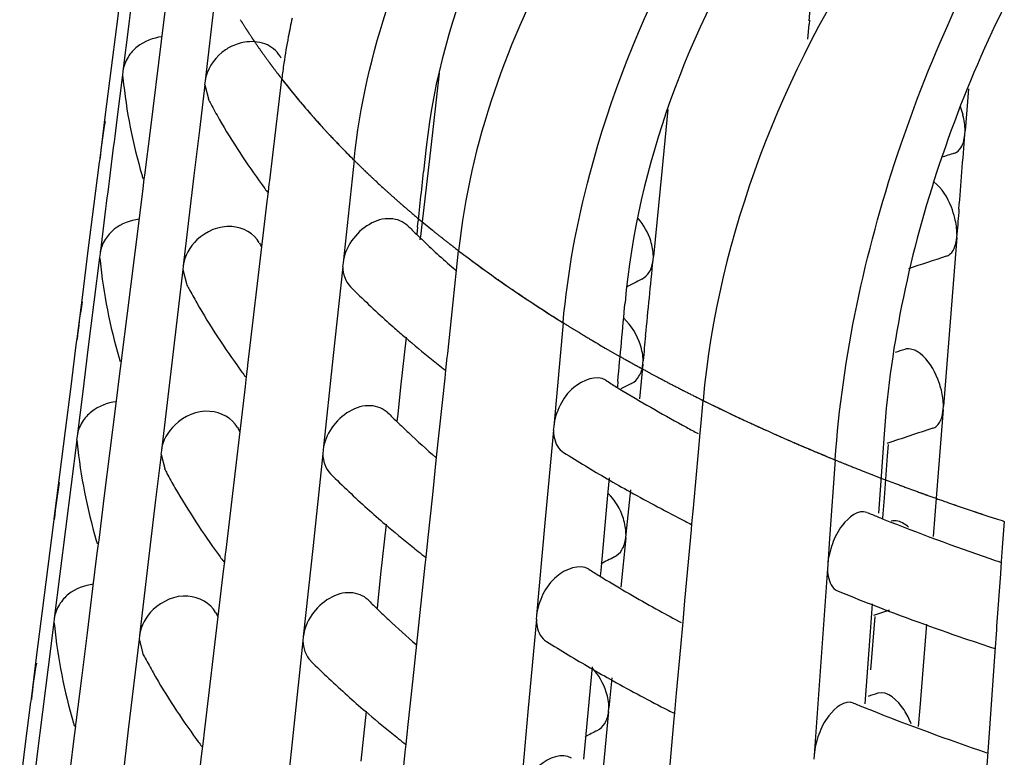
# Model space of a CAD drawing. Units: millimetres. Extents: x 0 to 1200, y 0 to 849.
# Drawn here: x 589 to 591, y 163 to 164 of the extents above; entities that cross this region are included whole.
import ezdxf

# ---------------------------------------------------------------- set-up
doc = ezdxf.new("R2010")
doc.units = ezdxf.units.MM
doc.header["$LTSCALE"] = 66
doc.layers.add('CURVE', color=7, linetype='CONTINUOUS')
doc.layers.add('GEOM', color=7, linetype='CONTINUOUS')

msp = doc.modelspace()

# ---------------------------------------------------------------- linework, layer by layer
at = {"layer": 'CURVE', "color": 40, "linetype": 'CONTINUOUS'}
for p, q in [((589.7504, 164.2856), (589.7551, 164.2795)), ((589.7551, 164.2795), (589.7607, 164.2724)), ((589.7607, 164.2724), (589.7725, 164.2576)), ((589.7725, 164.2576), (589.7912, 164.2349)), ((589.9112, 164.1034), (589.9261, 164.0886)), ((590.0772, 163.9514), (590.0894, 163.9413)), ((590.0894, 163.9413), (590.1107, 163.9239)), ((590.173, 163.8749), (590.1885, 163.8633)), ((590.2717, 163.8028), (590.294, 163.7873)), ((590.5101, 163.6504), (590.5238, 163.6424)), ((590.5238, 163.6424), (590.5587, 163.6224)), ((590.7572, 163.5173), (590.777, 163.5076)), ((591.1526, 163.3434), (591.1824, 163.3319)), ((591.1824, 163.3319), (591.2171, 163.3187))]:
    msp.add_line(p, q, dxfattribs=at)
for points, knots in [([(589.6515, 164.4268), (589.6521, 164.4259), (589.6532, 164.424), (589.6547, 164.4217), (589.6557, 164.4202), (589.6564, 164.4191), (589.6577, 164.4171), (589.6591, 164.4149), (589.6608, 164.4121), (589.6626, 164.4093), (589.664, 164.4071), (589.6653, 164.4051), (589.666, 164.404), (589.6667, 164.4029), (589.6676, 164.4015), (589.6685, 164.4001), (589.6693, 164.399), (589.6699, 164.398), (589.6702, 164.3976), (589.6713, 164.396), (589.6724, 164.3942), (589.674, 164.3919), (589.6758, 164.3892), (589.6776, 164.3865), (589.6792, 164.3841), (589.6803, 164.3824), (589.6808, 164.3817), (589.6816, 164.3805), (589.6825, 164.3791), (589.6834, 164.3778), (589.6842, 164.3765), (589.6847, 164.3758), (589.6856, 164.3745), (589.6867, 164.3729), (589.6888, 164.3698), (589.692, 164.3652), (589.6948, 164.3611), (589.6963, 164.359)], [0, 0, 0, 0, 0.0625, 0.125, 0.15625, 0.171875, 0.1875, 0.21875, 0.25, 0.28125, 0.3125, 0.328125, 0.34375, 0.375, 0.40625, 0.4375, 0.46875, 0.484375, 0.5, 0.515625, 0.53125, 0.5625, 0.59375, 0.625, 0.65625, 0.671875, 0.6875, 0.71875, 0.75, 0.78125, 0.8125, 0.828125, 0.84375, 0.859375, 0.875, 0.9375, 1, 1, 1, 1]), ([(589.6963, 164.359), (589.6969, 164.3581), (589.6982, 164.3563), (589.6998, 164.354), (589.7008, 164.3525), (589.7016, 164.3514), (589.703, 164.3494), (589.7046, 164.3472), (589.7072, 164.3436), (589.7104, 164.3391), (589.7143, 164.3336), (589.7176, 164.3291), (589.72, 164.3259), (589.7212, 164.3242), (589.7224, 164.3226), (589.7227, 164.3221), (589.7234, 164.3211), (589.7242, 164.3201), (589.7252, 164.3187), (589.7263, 164.3173), (589.727, 164.3163), (589.7278, 164.3152), (589.7293, 164.3132), (589.731, 164.311), (589.7337, 164.3074), (589.737, 164.303), (589.7429, 164.2953), (589.7474, 164.2894), (589.7504, 164.2856)], [0, 0, 0, 0, 0.0625, 0.125, 0.15625, 0.171875, 0.1875, 0.21875, 0.25, 0.3125, 0.375, 0.4375, 0.46875, 0.484375, 0.5, 0.515625, 0.53125, 0.5625, 0.59375, 0.625, 0.65625, 0.671875, 0.6875, 0.71875, 0.75, 0.8125, 0.875, 1, 1, 1, 1]), ([(589.7912, 164.2349), (589.7942, 164.2313), (589.8002, 164.2242), (589.8077, 164.2153), (589.8138, 164.2083), (589.8173, 164.2043), (589.8196, 164.2016), (589.8206, 164.2005), (589.8213, 164.1997), (589.8225, 164.1983), (589.825, 164.1955), (589.8283, 164.1917), (589.8311, 164.1886), (589.8324, 164.1871)], [0, 0, 0, 0, 0.25, 0.5, 0.625, 0.75, 0.78125, 0.8125, 0.828125, 0.84375, 0.875, 0.9375, 1, 1, 1, 1]), ([(589.8324, 164.1871), (589.8356, 164.1836), (589.8419, 164.1765), (589.8498, 164.1678), (589.8563, 164.1608), (589.8599, 164.1568), (589.8623, 164.1542), (589.8634, 164.1531), (589.8641, 164.1523), (589.8653, 164.151), (589.8677, 164.1485), (589.871, 164.145), (589.8736, 164.1422), (589.8749, 164.1408)], [0, 0, 0, 0, 0.25, 0.5, 0.625, 0.75, 0.78125, 0.8125, 0.828125, 0.84375, 0.875, 0.9375, 1, 1, 1, 1]), ([(589.8749, 164.1408), (589.8777, 164.1379), (589.8832, 164.1321), (589.8902, 164.1249), (589.8951, 164.1198), (589.8979, 164.1169), (589.9, 164.1147), (589.9021, 164.1126), (589.9063, 164.1083), (589.9092, 164.1054), (589.9112, 164.1034)], [0, 0, 0, 0, 0.25, 0.5, 0.625, 0.6875, 0.75, 0.8125, 0.875, 1, 1, 1, 1]), ([(589.9261, 164.0886), (589.9269, 164.0877), (589.9287, 164.086), (589.9309, 164.0838), (589.9323, 164.0824), (589.9334, 164.0814), (589.9353, 164.0795), (589.9374, 164.0774), (589.9401, 164.0748), (589.9428, 164.0722), (589.9449, 164.0702), (589.9468, 164.0683), (589.9479, 164.0673), (589.9489, 164.0663), (589.9503, 164.065), (589.9516, 164.0637), (589.9527, 164.0627), (589.9537, 164.0617), (589.9541, 164.0613), (589.9557, 164.0598), (589.9574, 164.0582), (589.9606, 164.0552), (589.9651, 164.0509), (589.9705, 164.0458), (589.9778, 164.039), (589.9868, 164.0307), (589.9935, 164.0246), (589.9969, 164.0214)], [0, 0, 0, 0, 0.0625, 0.125, 0.15625, 0.171875, 0.1875, 0.21875, 0.25, 0.28125, 0.3125, 0.328125, 0.34375, 0.375, 0.40625, 0.4375, 0.46875, 0.484375, 0.5, 0.515625, 0.53125, 0.5625, 0.625, 0.6875, 0.75, 0.875, 1, 1, 1, 1]), ([(589.9969, 164.0214), (589.9978, 164.0206), (589.9997, 164.0189), (590.0017, 164.017), (590.0032, 164.0157), (590.0038, 164.0151), (590.0047, 164.0144), (590.0067, 164.0125), (590.009, 164.0105), (590.0128, 164.0071), (590.0175, 164.0029), (590.0232, 163.9979), (590.0279, 163.9937), (590.0313, 163.9907), (590.0331, 163.9891), (590.0348, 163.9877), (590.0353, 163.9873), (590.0363, 163.9863), (590.0375, 163.9853), (590.0389, 163.9841), (590.0404, 163.9828), (590.0415, 163.9818), (590.0426, 163.9808), (590.0448, 163.979), (590.0471, 163.977), (590.051, 163.9736), (590.0548, 163.9704), (590.0589, 163.9669), (590.0639, 163.9626), (590.0699, 163.9576), (590.0748, 163.9535), (590.0772, 163.9514)], [0, 0, 0, 0, 0.0625, 0.125, 0.140625, 0.15625, 0.171875, 0.1875, 0.21875, 0.25, 0.3125, 0.375, 0.4375, 0.46875, 0.484375, 0.5, 0.515625, 0.53125, 0.5625, 0.59375, 0.625, 0.65625, 0.671875, 0.6875, 0.71875, 0.75, 0.8125, 0.84375, 0.875, 0.9375, 1, 1, 1, 1]), ([(590.1107, 163.9239), (590.1127, 163.9223), (590.1168, 163.919), (590.1219, 163.9149), (590.126, 163.9116), (590.1291, 163.9092), (590.1317, 163.9071), (590.1334, 163.9058), (590.1345, 163.9049), (590.135, 163.9045), (590.1368, 163.903), (590.1388, 163.9015), (590.1415, 163.8994), (590.1446, 163.897), (590.1476, 163.8946), (590.1503, 163.8925), (590.1522, 163.891), (590.153, 163.8904), (590.1544, 163.8893), (590.156, 163.8881), (590.1575, 163.8869), (590.1589, 163.8858), (590.1598, 163.8851), (590.1613, 163.8839), (590.1642, 163.8817), (590.1682, 163.8787), (590.1714, 163.8762), (590.173, 163.8749)], [0, 0, 0, 0, 0.125, 0.25, 0.3125, 0.375, 0.4375, 0.46875, 0.484375, 0.5, 0.515625, 0.53125, 0.5625, 0.59375, 0.625, 0.65625, 0.671875, 0.6875, 0.71875, 0.75, 0.78125, 0.8125, 0.828125, 0.84375, 0.875, 0.9375, 1, 1, 1, 1]), ([(590.1885, 163.8633), (590.1895, 163.8625), (590.1917, 163.8609), (590.1941, 163.8591), (590.1957, 163.8578), (590.1964, 163.8573), (590.1974, 163.8565), (590.1998, 163.8548), (590.2024, 163.8529), (590.2056, 163.8505), (590.2089, 163.8481), (590.2115, 163.8461), (590.2135, 163.8446), (590.2145, 163.8439), (590.2151, 163.8434), (590.2165, 163.8425), (590.218, 163.8413), (590.2197, 163.8401), (590.221, 163.8391), (590.2222, 163.8383), (590.2227, 163.8379), (590.2247, 163.8365), (590.2267, 163.835), (590.2295, 163.8329), (590.2328, 163.8306), (590.2361, 163.8282), (590.2385, 163.8265), (590.2402, 163.8252), (590.2409, 163.8247), (590.2418, 163.824), (590.2432, 163.823), (590.2449, 163.8218), (590.2465, 163.8207), (590.2479, 163.8196), (590.2488, 163.819), (590.2495, 163.8185), (590.2511, 163.8174), (590.2528, 163.8162), (590.2556, 163.8142), (590.2591, 163.8118), (590.2647, 163.8078), (590.2689, 163.8048), (590.2717, 163.8028)], [0, 0, 0, 0, 0.0625, 0.125, 0.140625, 0.15625, 0.171875, 0.1875, 0.21875, 0.25, 0.28125, 0.3125, 0.328125, 0.335938, 0.34375, 0.375, 0.40625, 0.4375, 0.46875, 0.484375, 0.5, 0.515625, 0.53125, 0.5625, 0.59375, 0.625, 0.65625, 0.664062, 0.671875, 0.6875, 0.71875, 0.75, 0.78125, 0.8125, 0.828125, 0.835938, 0.84375, 0.859375, 0.875, 0.90625, 0.9375, 1, 1, 1, 1]), ([(590.294, 163.7873), (590.2975, 163.785), (590.3043, 163.7803), (590.312, 163.7751), (590.3171, 163.7716), (590.3193, 163.7701), (590.3209, 163.769), (590.3231, 163.7676), (590.3272, 163.7648), (590.333, 163.761), (590.3423, 163.7548), (590.3538, 163.7471), (590.368, 163.738), (590.3822, 163.7288), (590.3962, 163.7197), (590.4108, 163.7107), (590.4216, 163.7039), (590.4288, 163.6994), (590.4324, 163.6971), (590.4358, 163.6949), (590.4393, 163.6929), (590.444, 163.69), (590.4494, 163.6867), (590.4549, 163.6833), (590.4596, 163.6805), (590.4626, 163.6786), (590.4647, 163.6774), (590.4677, 163.6755), (590.4712, 163.6734), (590.477, 163.67), (590.4842, 163.6657), (590.4957, 163.6589), (590.5043, 163.6538), (590.5101, 163.6504)], [0, 0, 0, 0, 0.0625, 0.125, 0.140625, 0.15625, 0.164062, 0.171875, 0.1875, 0.21875, 0.25, 0.3125, 0.375, 0.4375, 0.5, 0.5625, 0.625, 0.640625, 0.65625, 0.671875, 0.6875, 0.71875, 0.75, 0.78125, 0.8125, 0.828125, 0.835938, 0.84375, 0.859375, 0.875, 0.90625, 0.9375, 1, 1, 1, 1]), ([(590.5587, 163.6224), (590.5613, 163.6209), (590.5651, 163.6188), (590.5702, 163.6159), (590.5735, 163.6141), (590.576, 163.6127), (590.5777, 163.6118), (590.5787, 163.6112), (590.5795, 163.6107), (590.5809, 163.61), (590.5824, 163.6091), (590.585, 163.6077), (590.5883, 163.6059), (590.5921, 163.6037), (590.5954, 163.6019), (590.5979, 163.6005), (590.6002, 163.5993), (590.6008, 163.5989), (590.6022, 163.5982), (590.6038, 163.5973), (590.6057, 163.5962), (590.6074, 163.5953), (590.6086, 163.5946), (590.6095, 163.5942), (590.61, 163.5939), (590.6112, 163.5932), (590.6136, 163.592), (590.6168, 163.5902), (590.6207, 163.5881), (590.6246, 163.586), (590.6286, 163.5838), (590.6323, 163.5818), (590.6362, 163.5797), (590.6414, 163.5769), (590.6455, 163.5747), (590.6475, 163.5737)], [0, 0, 0, 0, 0.125, 0.1875, 0.25, 0.28125, 0.3125, 0.328125, 0.335938, 0.34375, 0.359375, 0.375, 0.40625, 0.4375, 0.46875, 0.484375, 0.5, 0.515625, 0.53125, 0.5625, 0.59375, 0.625, 0.640625, 0.65625, 0.664062, 0.671875, 0.6875, 0.71875, 0.75, 0.78125, 0.8125, 0.84375, 0.875, 0.9375, 1, 1, 1, 1]), ([(590.6475, 163.5737), (590.6489, 163.573), (590.6515, 163.5716), (590.6545, 163.57), (590.6564, 163.5689), (590.6573, 163.5685), (590.6579, 163.5682), (590.6591, 163.5675), (590.6615, 163.5663), (590.6647, 163.5646), (590.6701, 163.5618), (590.6767, 163.5583), (590.6847, 163.5541), (590.6914, 163.5507), (590.6962, 163.5482), (590.6987, 163.5469), (590.7011, 163.5456), (590.7017, 163.5453), (590.7032, 163.5446), (590.7048, 163.5437), (590.7069, 163.5427), (590.7085, 163.5418), (590.7099, 163.5411), (590.7108, 163.5407), (590.7113, 163.5404), (590.7125, 163.5398), (590.715, 163.5385), (590.7183, 163.5369), (590.7238, 163.5341), (590.7304, 163.5307), (590.7421, 163.5248), (590.7512, 163.5203), (590.7572, 163.5173)], [0, 0, 0, 0, 0.0625, 0.125, 0.140625, 0.15625, 0.164062, 0.171875, 0.1875, 0.21875, 0.25, 0.3125, 0.375, 0.4375, 0.46875, 0.484375, 0.5, 0.515625, 0.53125, 0.5625, 0.59375, 0.625, 0.640625, 0.65625, 0.664062, 0.671875, 0.6875, 0.71875, 0.75, 0.8125, 0.875, 1, 1, 1, 1]), ([(590.777, 163.5076), (590.7862, 163.5031), (590.7976, 163.4975), (590.8116, 163.4908), (590.8207, 163.4864), (590.8285, 163.4827), (590.8336, 163.4803)], [0, 0, 0, 0, 0.5, 0.625, 0.75, 1, 1, 1, 1]), ([(590.8336, 163.4803), (590.8393, 163.4777), (590.8505, 163.4724), (590.8646, 163.4658), (590.8745, 163.4613), (590.8802, 163.4586), (590.8837, 163.457), (590.8866, 163.4557), (590.8884, 163.4549), (590.8895, 163.4544), (590.8904, 163.454), (590.8919, 163.4533), (590.8935, 163.4526), (590.8976, 163.4507), (590.9037, 163.448), (590.9091, 163.4455), (590.9118, 163.4443)], [0, 0, 0, 0, 0.25, 0.5, 0.625, 0.6875, 0.75, 0.78125, 0.8125, 0.828125, 0.835938, 0.84375, 0.859375, 0.875, 0.9375, 1, 1, 1, 1]), ([(590.9118, 163.4443), (590.9204, 163.4404), (590.9334, 163.4346), (590.9507, 163.427), (590.9616, 163.4222), (590.9703, 163.4184), (590.9758, 163.416), (590.9795, 163.4144), (590.9818, 163.4134), (590.9849, 163.4121), (590.9885, 163.4106), (590.9944, 163.4081), (591.0017, 163.4049), (591.0105, 163.4012), (591.0179, 163.3981), (591.023, 163.3959), (591.0259, 163.3947), (591.0283, 163.3936), (591.0298, 163.393), (591.0321, 163.3921), (591.0359, 163.3905), (591.0415, 163.3882), (591.0482, 163.3854), (591.057, 163.3817), (591.0682, 163.3771), (591.0794, 163.3725), (591.0884, 163.3689), (591.0941, 163.3666), (591.0979, 163.3651), (591.1003, 163.3641), (591.1038, 163.3627), (591.1079, 163.3611), (591.1145, 163.3584), (591.1228, 163.3552), (591.136, 163.3499), (591.146, 163.346), (591.1526, 163.3434)], [0, 0, 0, 0, 0.125, 0.1875, 0.25, 0.28125, 0.3125, 0.328125, 0.335938, 0.34375, 0.359375, 0.375, 0.40625, 0.4375, 0.46875, 0.484375, 0.492188, 0.5, 0.507812, 0.515625, 0.53125, 0.5625, 0.59375, 0.625, 0.6875, 0.75, 0.78125, 0.8125, 0.828125, 0.835938, 0.84375, 0.859375, 0.875, 0.90625, 0.9375, 1, 1, 1, 1]), ([(591.2171, 163.3187), (591.2186, 163.3181), (591.2217, 163.317), (591.2252, 163.3157), (591.2275, 163.3148), (591.2285, 163.3144), (591.2291, 163.3142), (591.2305, 163.3137), (591.2334, 163.3127), (591.2372, 163.3113), (591.2434, 163.309), (591.2511, 163.3061), (591.2589, 163.3032), (591.2651, 163.301), (591.2698, 163.2993), (591.2737, 163.2979), (591.2765, 163.2969), (591.2779, 163.2963), (591.2793, 163.2958), (591.2797, 163.2957), (591.2805, 163.2954), (591.2819, 163.2949), (591.2839, 163.2942), (591.2862, 163.2933), (591.2882, 163.2926), (591.2897, 163.2921), (591.2907, 163.2917), (591.2914, 163.2915), (591.2928, 163.291), (591.2956, 163.29), (591.2995, 163.2886), (591.3058, 163.2863), (591.312, 163.2841), (591.3185, 163.2818), (591.3261, 163.2791), (591.3353, 163.2759), (591.3427, 163.2733), (591.3464, 163.272)], [0, 0, 0, 0, 0.0625, 0.125, 0.140625, 0.15625, 0.164062, 0.171875, 0.1875, 0.21875, 0.25, 0.3125, 0.375, 0.40625, 0.4375, 0.46875, 0.484375, 0.492188, 0.5, 0.507812, 0.515625, 0.53125, 0.5625, 0.59375, 0.625, 0.640625, 0.65625, 0.664062, 0.671875, 0.6875, 0.71875, 0.75, 0.8125, 0.84375, 0.875, 0.9375, 1, 1, 1, 1]), ([(591.3464, 163.272), (591.348, 163.2715), (591.3512, 163.2704), (591.3548, 163.2691), (591.3571, 163.2683), (591.3582, 163.268), (591.3588, 163.2677), (591.3602, 163.2672), (591.3631, 163.2663), (591.367, 163.2649), (591.3734, 163.2627), (591.3814, 163.26), (591.3893, 163.2573), (591.3957, 163.2552), (591.4005, 163.2535), (591.4045, 163.2522), (591.4073, 163.2512), (591.4089, 163.2507), (591.4103, 163.2502), (591.4107, 163.2501), (591.4115, 163.2498), (591.4129, 163.2494), (591.4149, 163.2487), (591.4173, 163.2479), (591.4193, 163.2472), (591.4209, 163.2467), (591.422, 163.2463), (591.4226, 163.2461), (591.4241, 163.2456), (591.427, 163.2447), (591.431, 163.2434), (591.4374, 163.2412), (591.4438, 163.2391), (591.4504, 163.237), (591.4613, 163.2335), (591.4701, 163.2306), (591.4772, 163.2283)], [0, 0, 0, 0, 0.0625, 0.125, 0.140625, 0.15625, 0.164062, 0.171875, 0.1875, 0.21875, 0.25, 0.3125, 0.375, 0.40625, 0.4375, 0.46875, 0.484375, 0.492188, 0.5, 0.507812, 0.515625, 0.53125, 0.5625, 0.59375, 0.625, 0.640625, 0.65625, 0.664062, 0.671875, 0.6875, 0.71875, 0.75, 0.8125, 0.84375, 0.875, 1, 1, 1, 1])]:
    msp.add_open_spline(points, degree=3, knots=knots, dxfattribs=at)
at = {"layer": 'GEOM', "color": 7, "linetype": 'CONTINUOUS'}
for p, q in [((589.3565, 164.4109), (589.37, 164.5166)), ((589.5962, 164.5228), (589.5675, 164.2804)), ((591.0113, 164.4244), (591.0193, 164.5255)), ((589.4635, 164.3755), (589.474, 164.4594)), ((589.3431, 164.3053), (589.3565, 164.4109)), ((589.3844, 164.4105), (589.371, 164.3038)), ((591.0078, 164.3799), (591.0107, 164.4164)), ((591.0114, 164.4253), (591.0107, 164.4164)), ((589.4367, 164.1618), (589.4635, 164.3755)), ((589.3297, 164.2), (589.3431, 164.3053)), ((589.3702, 164.2949), (589.3567, 164.188)), ((589.371, 164.3038), (589.3698, 164.2944)), ((589.3702, 164.2949), (589.3712, 164.2874)), ((590.1269, 164.2988), (590.106, 164.1147)), ((589.5667, 164.2713), (589.5538, 164.1631)), ((589.5675, 164.2804), (589.5664, 164.2708)), ((589.5667, 164.2713), (589.5756, 164.2378)), ((589.7364, 164.1639), (589.7507, 164.2851)), ((591.3914, 164.2619), (591.3834, 164.1611)), ((589.3164, 164.0949), (589.3297, 164.2)), ((590.6735, 164.2126), (590.6588, 164.0642)), ((589.4233, 164.0552), (589.4367, 164.1618)), ((589.5538, 164.1631), (589.5408, 164.0549)), ((589.722, 164.0426), (589.7364, 164.1639)), ((591.3829, 164.1525), (591.3836, 164.1614)), ((590.0959, 164.1221), (590.0896, 164.0632)), ((590.106, 164.1147), (590.0942, 164.0121)), ((589.3019, 163.9807), (589.3153, 164.0865)), ((589.3152, 164.0855), (589.3164, 164.0949)), ((589.9234, 164.0912), (589.8973, 163.8459)), ((590.6588, 164.0642), (590.6386, 163.861)), ((589.4193, 164.0236), (589.4222, 164.0467)), ((589.4221, 164.0457), (589.4233, 164.0552)), ((589.5408, 164.0549), (589.5153, 163.8389)), ((589.7189, 164.0158), (589.721, 164.034)), ((589.7209, 164.033), (589.722, 164.0426)), ((589.4088, 163.9396), (589.4193, 164.0236)), ((589.7038, 164.032), (589.7078, 164.0265)), ((589.7161, 163.9921), (589.7189, 164.0158)), ((590.0942, 164.0121), (590.0848, 163.9303)), ((589.7033, 163.8844), (589.7161, 163.9921)), ((589.2885, 163.8752), (589.3019, 163.9807)), ((589.3297, 163.9746), (589.3164, 163.868)), ((589.382, 163.7259), (589.4088, 163.9396)), ((590.0754, 163.9315), (590.0735, 163.9145)), ((590.0848, 163.9303), (590.0824, 163.9092)), ((591.3635, 163.9061), (591.3642, 163.915)), ((590.0817, 163.9005), (590.0827, 163.9096)), ((591.3635, 163.9061), (591.3477, 163.7052)), ((589.2751, 163.7699), (589.2885, 163.8752)), ((589.3164, 163.868), (589.3152, 163.8585)), ((589.6825, 163.709), (589.7033, 163.8844)), ((590.1684, 163.8281), (590.1734, 163.8747)), ((589.3155, 163.859), (589.302, 163.7521)), ((589.3155, 163.859), (589.3165, 163.8514)), ((589.8973, 163.8459), (589.8962, 163.8362)), ((590.638, 163.8523), (590.6388, 163.8613)), ((589.5145, 163.8298), (589.5015, 163.7216)), ((589.5153, 163.8389), (589.5141, 163.8293)), ((589.5145, 163.8298), (589.5233, 163.7962)), ((589.8965, 163.8367), (589.873, 163.6177)), ((590.1603, 163.752), (590.1684, 163.8281)), ((589.2617, 163.6647), (589.2751, 163.7699)), ((589.302, 163.7521), (589.2885, 163.6454)), ((590.1473, 163.6293), (590.1603, 163.752)), ((589.3686, 163.6193), (589.382, 163.7259)), ((589.5015, 163.7216), (589.4886, 163.6134)), ((589.6698, 163.6011), (589.6825, 163.709)), ((590.4229, 163.703), (590.4005, 163.4551)), ((591.3477, 163.7052), (591.3397, 163.6046)), ((589.2472, 163.5506), (589.2606, 163.6563)), ((589.2605, 163.6554), (589.2617, 163.6647)), ((590.0476, 163.6687), (590.0346, 163.5488)), ((589.2885, 163.6454), (589.2751, 163.5387)), ((589.3647, 163.5878), (589.3676, 163.6108)), ((589.3675, 163.6099), (589.3686, 163.6193)), ((589.4886, 163.6134), (589.463, 163.3974)), ((589.873, 163.6177), (589.8497, 163.3991)), ((590.143, 163.5898), (590.1463, 163.6207)), ((590.1463, 163.6196), (590.1473, 163.6293)), ((590.6134, 163.6035), (590.6143, 163.6125)), ((589.3541, 163.5037), (589.3647, 163.5878)), ((589.6515, 163.5905), (589.6556, 163.585)), ((589.6666, 163.5743), (589.6687, 163.5925)), ((589.6686, 163.5915), (589.6698, 163.6011)), ((590.141, 163.5701), (590.143, 163.5898)), ((590.6134, 163.6035), (590.6053, 163.5207)), ((591.3397, 163.6046), (591.3317, 163.5039)), ((589.6638, 163.5506), (589.6666, 163.5743)), ((590.1208, 163.3814), (590.141, 163.5701)), ((590.5537, 163.5626), (590.5526, 163.5499)), ((589.2338, 163.4451), (589.2472, 163.5506)), ((589.2751, 163.5387), (589.2617, 163.4321)), ((589.651, 163.4429), (589.6638, 163.5506)), ((590.0346, 163.5488), (590.0277, 163.4848)), ((590.7519, 163.4552), (590.7575, 163.5172)), ((589.3273, 163.29), (589.3541, 163.5037)), ((591.3312, 163.4953), (591.3154, 163.2944)), ((591.3312, 163.4953), (591.3319, 163.5042)), ((590.0277, 163.4848), (590.0259, 163.4678)), ((589.2204, 163.3397), (589.2338, 163.4451)), ((590.3999, 163.4459), (590.3796, 163.2246)), ((590.4005, 163.4551), (590.3996, 163.4453)), ((590.7505, 163.4401), (590.7519, 163.4552)), ((589.2609, 163.4231), (589.2474, 163.3162)), ((589.2617, 163.4321), (589.2605, 163.4226)), ((589.2609, 163.4231), (589.2619, 163.4154)), ((589.6303, 163.2675), (589.651, 163.4429)), ((590.7463, 163.3933), (590.7505, 163.4401)), ((591.19, 163.4368), (591.1765, 163.2476)), ((589.463, 163.3974), (589.4618, 163.3878)), ((589.8497, 163.3991), (589.8486, 163.3894)), ((591.1999, 163.4121), (591.1977, 163.3849)), ((589.4622, 163.3883), (589.4493, 163.2801)), ((589.4622, 163.3883), (589.4711, 163.3546)), ((589.8489, 163.39), (589.8254, 163.171)), ((590.1113, 163.2918), (590.1208, 163.3814)), ((590.7351, 163.2693), (590.7463, 163.3933)), ((591.073, 163.3751), (591.0596, 163.1877)), ((591.1977, 163.3849), (591.1898, 163.2844)), ((589.2071, 163.2346), (589.2204, 163.3397)), ((590.533, 163.332), (590.5285, 163.2821)), ((589.2474, 163.3162), (589.2338, 163.2095)), ((590.5838, 163.3038), (590.5732, 163.1976)), ((589.314, 163.1834), (589.3273, 163.29)), ((589.4493, 163.2801), (589.4363, 163.1719)), ((590.0997, 163.1826), (590.1113, 163.2918)), ((590.5285, 163.2821), (590.5128, 163.1113)), ((591.1898, 163.2844), (591.1868, 163.2467)), ((591.3154, 163.2944), (591.3073, 163.1921)), ((589.6175, 163.1596), (589.6303, 163.2675)), ((590.7308, 163.2222), (590.7343, 163.2605)), ((590.7342, 163.2595), (590.7351, 163.2693)), ((589.2059, 163.2252), (589.2071, 163.2346)), ((591.1868, 163.2467), (591.186, 163.2362)), ((589.1926, 163.1205), (589.206, 163.2262)), ((589.2338, 163.2095), (589.2204, 163.1028)), ((590, 163.222), (589.987, 163.102)), ((590.3796, 163.2246), (590.3596, 163.0037)), ((590.7295, 163.2078), (590.7308, 163.2222)), ((591.473, 163.1657), (591.4775, 163.2282)), ((590.5726, 163.1889), (590.561, 163.0712)), ((590.5726, 163.1889), (590.5735, 163.1979)), ((590.7142, 163.0388), (590.7295, 163.2078)), ((591.0596, 163.1877), (591.0552, 163.1252)), ((589.31, 163.152), (589.3129, 163.175)), ((589.3128, 163.174), (589.314, 163.1834)), ((589.4363, 163.1719), (589.4107, 162.9559)), ((589.8254, 163.171), (589.8021, 162.9523)), ((590.0954, 163.143), (590.0987, 163.1739)), ((590.0987, 163.1729), (590.0997, 163.1826)), ((591.4707, 163.1327), (591.473, 163.1657)), ((589.2995, 163.0678), (589.31, 163.152)), ((589.5993, 163.149), (589.6033, 163.1435)), ((589.6143, 163.1328), (589.6165, 163.151)), ((589.6164, 163.15), (589.6175, 163.1596)), ((590.0934, 163.1234), (590.0954, 163.143)), ((589.1791, 163.0149), (589.1926, 163.1205)), ((589.6115, 163.1092), (589.6143, 163.1328)), ((590.0733, 162.9347), (590.0934, 163.1234)), ((591.0547, 163.1159), (591.0387, 162.8927)), ((591.0552, 163.1252), (591.0545, 163.1153)), ((591.4686, 163.1032), (591.4707, 163.1327)), ((589.2204, 163.1028), (589.2071, 162.9962)), ((589.5988, 163.0014), (589.6115, 163.1092)), ((589.987, 163.102), (589.9801, 163.0381)), ((590.5128, 163.1113), (590.5117, 163.0986)), ((591.4597, 162.9782), (591.4686, 163.1032)), ((589.2862, 162.9623), (589.2995, 163.0678)), ((589.9801, 163.0381), (589.9783, 163.0211)), ((590.7097, 162.9887), (590.7142, 163.0388)), ((591.1612, 163.0314), (591.1565, 162.9642)), ((589.1658, 162.9096), (589.1791, 163.0149)), ((589.578, 162.826), (589.5988, 163.0014)), ((590.3596, 163.0037), (590.3587, 162.9939)), ((591.1676, 163.0013), (591.1575, 162.8736)), ((589.2062, 162.9872), (589.1927, 162.8804)), ((589.2071, 162.9962), (589.2059, 162.9868)), ((589.2062, 162.9872), (589.2073, 162.9794)), ((590.359, 162.9945), (590.3388, 162.7732)), ((590.7042, 162.9282), (590.7097, 162.9887)), ((591.291, 162.9829), (591.2831, 162.8836)), ((591.459, 162.9683), (591.4597, 162.9782)), ((589.2727, 162.8541), (589.2862, 162.9623)), ((589.4107, 162.9559), (589.4096, 162.9463)), ((589.8021, 162.9523), (589.801, 162.9427)), ((591.1565, 162.9642), (591.1441, 162.7924)), ((591.4554, 162.9168), (591.4591, 162.9694)), ((589.4099, 162.9468), (589.384, 162.7304)), ((589.4099, 162.9468), (589.4188, 162.913)), ((589.8013, 162.9432), (589.7778, 162.7242)), ((590.0637, 162.845), (590.0733, 162.9347)), ((590.6942, 162.8179), (590.7042, 162.9282)), ((589.1524, 162.8044), (589.1658, 162.9096)), ((591.4432, 162.7457), (591.4554, 162.9168)), ((589.1927, 162.8804), (589.1791, 162.7736)), ((590.4922, 162.8806), (590.4876, 162.8307)), ((591.0387, 162.8927), (591.0229, 162.6699)), ((591.2831, 162.8836), (591.2751, 162.7831)), ((589.2593, 162.7476), (589.2727, 162.8541)), ((590.0521, 162.7358), (590.0637, 162.845)), ((590.5395, 162.8544), (590.5324, 162.7829)), ((589.5652, 162.7181), (589.578, 162.826)), ((590.4876, 162.8307), (590.472, 162.6599)), ((590.6899, 162.7708), (590.6934, 162.8091)), ((590.6933, 162.8081), (590.6942, 162.8179)), ((589.1379, 162.6903), (589.1513, 162.7961)), ((589.1512, 162.7951), (589.1524, 162.8044)), ((589.1791, 162.7736), (589.1657, 162.6669)), ((589.9524, 162.7753), (589.9394, 162.6553)), ((590.3388, 162.7732), (590.3188, 162.5523)), ((590.5318, 162.7743), (590.5168, 162.6217)), ((590.5318, 162.7743), (590.5326, 162.7833)), ((590.6886, 162.7564), (590.6899, 162.7708)), ((591.2751, 162.7831), (591.2715, 162.7381)), ((589.2554, 162.7162), (589.2583, 162.7391)), ((589.2581, 162.7381), (589.2593, 162.7476)), ((590.6734, 162.5874), (590.6886, 162.7564)), ((591.4384, 162.6775), (591.4432, 162.7457)), ((589.2448, 162.6319), (589.2554, 162.7162)), ((589.384, 162.7304), (589.3584, 162.5144)), ((589.5641, 162.7085), (589.5652, 162.7181)), ((589.7778, 162.7242), (589.7545, 162.5056)), ((590.0479, 162.6963), (590.0511, 162.7271)), ((590.0511, 162.7261), (590.0521, 162.7358)), ((589.5471, 162.7075), (589.5511, 162.702)), ((589.5593, 162.6677), (589.562, 162.6913)), ((589.562, 162.6913), (589.5642, 162.7095)), ((590.0458, 162.6767), (590.0479, 162.6963)), ((589.1245, 162.5848), (589.1379, 162.6903)), ((589.5465, 162.5599), (589.5593, 162.6677)), ((590.0257, 162.488), (590.0458, 162.6767)), ((591.0229, 162.6699), (591.0222, 162.6601)), ((591.4353, 162.6342), (591.4384, 162.6775)), ((589.1657, 162.6669), (589.1524, 162.5603))]:
    msp.add_line(p, q, dxfattribs=at)
for centre, radius, start, end in [((692.6387, 151.4709), 104.062, 172.738608, 172.857066), ((591.2372, 164.1056), 1.4974, 167.4642, 169.2018), ((591.2029, 164.112), 1.4625, 169.1986, 171.6968), ((591.1684, 164.1172), 1.4276, 171.7006, 173.2449), ((590.6353, 164.4136), 1.2703, 185.7085, 196.4297), ((590.9133, 164.9421), 1.5126, 207.7761, 208.2587), ((590.94, 164.9565), 1.543, 208.2623, 209.808), ((591.1834, 164.1516), 0.2008, 13.6482, 19.632), ((590.534, 163.9737), 1.2236, 170.1055, 174.4045), ((692.5998, 151.0335), 104.0778, 172.738888, 172.857328), ((591.0603, 165.028), 1.6829, 209.8836, 216.2874), ((504.629, 170.9395), 87.019, 355.409035, 355.526756), ((593.2709, 158.1929), 6.2167, 107.92317, 108.22609), ((591.3501, 164.1317), 0.025, 287.7749, 300.1155), ((544.6357, 168.9133), 45.7119, 353.74333, 353.90942), ((590.6802, 164.4257), 1.3168, 196.382, 196.7378), ((591.18, 165.113), 1.8297, 216.4284, 216.8814), ((620.3658, 161.6268), 29.0919, 175.37164, 175.48946), ((591.5576, 165.4414), 2.1302, 225.0325, 225.7919), ((590.8918, 164.5228), 1.35, 207.7656, 208.2177), ((591.5882, 165.4728), 2.174, 225.7914, 226.3767), ((591.6647, 165.554), 2.2856, 226.3941, 229.0517), ((590.5948, 163.9807), 1.2847, 185.7824, 196.3785), ((519.7973, 170.7945), 71.18, 354.257485, 354.403016), ((593.249, 157.9587), 6.2043, 107.93557, 108.81148), ((592.6179, 159.7752), 4.5034, 116.4645, 116.9887), ((590.8777, 164.5113), 1.5324, 207.8429, 208.3136), ((590.9031, 164.5251), 1.5613, 208.3166, 209.7514), ((591.6191, 165.509), 2.4217, 225.2793, 228.1215), ((590.493, 163.5406), 1.2374, 170.1377, 174.3287), ((591.0235, 164.5965), 1.7012, 209.828, 216.2508), ((505.329, 171.4383), 85.5879, 354.720242, 354.846656), ((591.7065, 165.6053), 2.5517, 228.1018, 228.6355), ((591.7427, 165.6464), 2.6065, 228.6363, 229.377), ((591.8153, 165.7315), 2.7184, 229.3841, 231.1164), ((614.2979, 161.272), 23.7992, 174.21126, 174.35691), ((593.2489, 157.4573), 6.5004, 108.00734, 108.22051), ((590.6399, 163.9928), 1.3314, 196.3316, 196.6834), ((591.8789, 165.8098), 2.8193, 231.1084, 231.5105), ((591.905, 165.8426), 2.8611, 231.5106, 231.9567), ((591.1446, 164.6824), 1.8497, 216.389, 216.8372), ((592.3397, 166.4688), 3.4239, 237.9953, 238.5046), ((592.3693, 166.5172), 3.4806, 238.504, 238.8112), ((592.6149, 159.4864), 4.5488, 116.4826, 116.8396), ((592.4804, 166.7036), 3.6977, 238.8351, 241.5321), ((591.5306, 165.0182), 2.1615, 225.0865, 225.8353), ((591.5612, 165.0497), 2.2053, 225.8347, 226.413), ((590.8565, 164.0921), 1.37, 207.8335, 208.2826), ((591.5851, 165.0748), 2.24, 226.4127, 226.8577), ((592.5937, 166.9092), 3.9324, 241.509, 241.971), ((593.2347, 157.5002), 6.2553, 107.95776, 109.01247), ((591.6481, 165.1427), 2.3326, 226.8695, 229.0455), ((590.5544, 163.5478), 1.2992, 185.8545, 196.3285), ((592.3919, 166.5524), 3.7224, 238.0877, 239.9626), ((590.8421, 164.0805), 1.5521, 207.9081, 208.3672), ((590.8675, 164.0943), 1.5811, 208.3702, 209.7902), ((591.5922, 165.0861), 2.4532, 225.3278, 228.1338), ((592.4907, 166.7222), 3.9189, 239.9544, 240.8719), ((590.4519, 163.1076), 1.2512, 170.1692, 174.2546), ((590.988, 164.1659), 1.7212, 209.865, 216.2131), ((592.5988, 166.9177), 4.1423, 240.8825, 242.9496), ((591.7008, 165.2062), 2.6152, 228.1183, 229.3754), ((593.0448, 167.8771), 5.0007, 247.7221, 248.0417), ((593.0637, 167.9241), 5.0514, 248.0415, 248.2034), ((593.1829, 168.2291), 5.3788, 248.2314, 251.1259), ((591.7884, 165.3087), 2.75, 229.3794, 231.0923), ((592.6799, 167.0743), 4.3187, 242.9366, 243.1485), ((590.5996, 163.5599), 1.346, 196.2823, 196.6302), ((591.8522, 165.387), 2.8509, 231.0845, 231.4821), ((591.1092, 164.2517), 1.8697, 216.3505, 216.7941), ((591.8782, 165.4197), 2.8928, 231.4822, 231.9234), ((592.5936, 159.0377), 4.588, 116.5111, 116.9675), ((593.2952, 168.5492), 5.7181, 251.0985, 251.3655), ((592.323, 166.0606), 3.4734, 238.0341, 238.5362), ((592.3526, 166.109), 3.5301, 238.5356, 238.8393), ((592.4481, 166.2689), 3.7163, 238.8559, 241.1084), ((593.0788, 167.9611), 5.2914, 247.7885, 248.7297), ((591.5037, 164.5951), 2.1928, 225.1391, 225.8786), ((591.5343, 164.6266), 2.2367, 225.8781, 226.4483), ((593.2046, 168.2883), 5.6419, 248.745, 251.1561), ((590.8211, 163.6614), 1.39, 207.8997, 208.3457), ((591.5582, 164.6517), 2.2714, 226.448, 226.8877), ((592.5619, 166.4732), 3.9502, 241.0941, 241.9599), ((593.2051, 157.086), 6.2593, 108.65426, 109.02583), ((590.5139, 163.1149), 1.3136, 185.925, 196.2796), ((591.6212, 164.7197), 2.3641, 226.8991, 229.0448), ((592.375, 166.144), 3.7716, 238.124, 239.9745), ((593.3133, 168.6015), 5.9734, 251.13979, 251.88234), ((590.8065, 163.6497), 1.5718, 207.9717, 208.4196), ((590.4108, 162.6746), 1.265, 170.1999, 174.1823), ((590.8319, 163.6636), 1.6008, 208.4226, 209.8281), ((591.5653, 164.6631), 2.4847, 225.3751, 228.1459), ((590.9526, 163.7353), 1.7413, 209.9012, 216.1761), ((592.4738, 166.3138), 3.9681, 239.9665, 240.8723), ((592.5819, 166.5094), 4.1916, 240.8827, 242.9255), ((591.6739, 164.7833), 2.6467, 228.1307, 229.3709), ((593.2316, 156.5059), 6.6385, 108.04993, 108.25841), ((593.0367, 167.4881), 5.0713, 247.7524, 248.0675), ((591.7616, 164.8858), 2.7815, 229.3749, 231.0688), ((592.6631, 166.666), 4.368, 242.9129, 243.1223), ((593.0556, 167.5352), 5.122, 248.0672, 248.2274), ((593.1849, 167.867), 5.4781, 248.2598, 251.3806), ((590.5593, 163.127), 1.3606, 196.2341, 196.5783), ((591.8254, 164.9642), 2.8826, 231.0611, 231.4544), ((592.579, 158.5757), 4.6421, 116.5394, 116.9433), ((591.0738, 163.8211), 1.8897, 216.3129, 216.7519), ((591.8515, 164.9969), 2.9245, 231.4545, 231.891)]:
    msp.add_arc(centre, radius, start, end, dxfattribs=at)
at = {"layer": 'GEOM', "color": 9, "linetype": 'CONTINUOUS'}
for centre, radius, start, end in [((591.3029, 165.4953), 1.9682, 217.9442, 223.5656), ((591.4473, 165.629), 2.165, 223.4945, 224.4659), ((591.4893, 165.6702), 2.2238, 224.465, 225.2381), ((592.0676, 166.3628), 3.1272, 232.7181, 236.8469), ((592.2505, 166.6377), 3.4573, 236.8002, 238.0872), ((592.7939, 167.6278), 4.5874, 243.6456, 245.7774), ((592.9528, 167.9806), 4.9743, 245.7759, 247.7957)]:
    msp.add_arc(centre, radius, start, end, dxfattribs=at)
at = {"layer": 'GEOM', "color": 7, "linetype": 'CONTINUOUS'}
for points, knots in [([(589.9234, 164.0912), (589.9508, 164.3482), (590.1332, 164.865), (590.4848, 165.2795), (590.6956, 165.4525)], [0, 0, 0, 0, 0.486649, 1, 1, 1, 1]), ([(590.7121, 165.2673), (590.6272, 165.1912), (590.3268, 164.8718), (590.1303, 164.4449), (590.0959, 164.1221)], [0, 0, 0, 0, 0.259868, 1, 1, 1, 1]), ([(590.9456, 165.236), (590.7348, 165.063), (590.3832, 164.6484), (590.2008, 164.1317), (590.1734, 163.8747)], [0, 0, 0, 0, 0.513451, 1, 1, 1, 1]), ([(590.4229, 163.703), (590.4338, 163.8226), (590.5249, 164.3152), (590.7709, 164.7763), (591.0179, 165.0642)], [0, 0, 0, 0, 0.240591, 1, 1, 1, 1]), ([(591.0997, 164.9561), (591.026, 164.8707), (590.764, 164.5141), (590.6006, 164.0791), (590.5709, 163.7507)], [0, 0, 0, 0, 0.254838, 1, 1, 1, 1]), ([(591.4201, 164.9539), (591.328, 164.8553), (590.9988, 164.4366), (590.7933, 163.913), (590.7575, 163.5172)], [0, 0, 0, 0, 0.253447, 1, 1, 1, 1]), ([(591.073, 163.3751), (591.0905, 163.6229), (591.1977, 164.1183), (591.4091, 164.5782), (591.5436, 164.7924)], [0, 0, 0, 0, 0.495464, 1, 1, 1, 1]), ([(591.6082, 164.692), (591.4887, 164.5025), (591.3008, 164.0952), (591.2056, 163.6563), (591.19, 163.4368)], [0, 0, 0, 0, 0.504488, 1, 1, 1, 1]), ([(589.6316, 164.3633), (589.623, 164.3593), (589.5926, 164.3407), (589.5706, 164.3065), (589.5675, 164.2804)], [0, 0, 0, 0, 0.263811, 1, 1, 1, 1]), ([(589.7494, 164.3351), (589.7424, 164.3485), (589.7171, 164.3719), (589.6836, 164.3755), (589.6672, 164.3736)], [0, 0, 0, 0, 0.478172, 1, 1, 1, 1]), ([(591.3627, 164.1101), (591.3656, 164.1118), (591.3778, 164.1227), (591.3819, 164.1399), (591.3829, 164.1525)], [0, 0, 0, 0, 0.20986, 1, 1, 1, 1]), ([(591.3591, 163.9525), (591.3569, 163.9614), (591.3468, 163.9934), (591.3283, 164.0242), (591.3091, 164.0394)], [0, 0, 0, 0, 0.271454, 1, 1, 1, 1]), ([(590.0521, 163.934), (590.0416, 163.9447), (590.0076, 163.9571), (589.939, 163.9354), (589.9012, 163.8828), (589.8973, 163.8459)], [0, 0, 0, 0, 0.215212, 0.466242, 1, 1, 1, 1]), ([(589.6971, 163.8937), (589.6852, 163.9163), (589.6261, 163.9472), (589.5696, 163.921), (589.548, 163.9006)], [0, 0, 0, 0, 0.462729, 1, 1, 1, 1]), ([(591.3384, 163.8615), (591.3419, 163.8626), (591.3575, 163.8722), (591.3624, 163.8921), (591.3635, 163.9061)], [0, 0, 0, 0, 0.208591, 1, 1, 1, 1]), ([(591.2758, 163.6294), (591.2728, 163.6317), (591.2622, 163.6387), (591.2479, 163.6421), (591.2393, 163.6393)], [0, 0, 0, 0, 0.296354, 1, 1, 1, 1]), ([(591.3268, 163.5417), (591.3246, 163.5507), (591.3143, 163.5831), (591.2955, 163.6143), (591.2758, 163.6294)], [0, 0, 0, 0, 0.272375, 1, 1, 1, 1]), ([(590.525, 163.5653), (590.5028, 163.5791), (590.4478, 163.5572), (590.4141, 163.5074), (590.4021, 163.4726), (590.4005, 163.4551)], [0, 0, 0, 0, 0.42389, 0.714824, 1, 1, 1, 1]), ([(589.6448, 163.4522), (589.6329, 163.4748), (589.5738, 163.5057), (589.5173, 163.4795), (589.4957, 163.4591)], [0, 0, 0, 0, 0.462751, 1, 1, 1, 1]), ([(590.0045, 163.4873), (589.994, 163.498), (589.96, 163.5103), (589.8914, 163.4886), (589.8536, 163.436), (589.8497, 163.3991)], [0, 0, 0, 0, 0.215222, 0.466267, 1, 1, 1, 1]), ([(591.3061, 163.4507), (591.3096, 163.4518), (591.3252, 163.4615), (591.3301, 163.4813), (591.3312, 163.4953)], [0, 0, 0, 0, 0.208589, 1, 1, 1, 1]), ([(590.3999, 163.4459), (590.3999, 163.4402), (590.4015, 163.4205), (590.4119, 163.4001), (590.424, 163.3926)], [0, 0, 0, 0, 0.284056, 1, 1, 1, 1]), ([(591.1489, 163.2496), (591.1285, 163.2578), (591.0876, 163.2234), (591.0652, 163.1759), (591.0564, 163.142), (591.0552, 163.1252)], [0, 0, 0, 0, 0.39457, 0.697113, 1, 1, 1, 1]), ([(591.2482, 163.2147), (591.2448, 163.2177), (591.2334, 163.2267), (591.2168, 163.2317), (591.207, 163.2285)], [0, 0, 0, 0, 0.303282, 1, 1, 1, 1]), ([(590.4841, 163.1139), (590.4619, 163.1277), (590.407, 163.1058), (590.3732, 163.056), (590.3612, 163.0212), (590.3596, 163.0037)], [0, 0, 0, 0, 0.423928, 0.714849, 1, 1, 1, 1]), ([(591.0547, 163.1159), (591.0547, 163.1096), (591.056, 163.0902), (591.0658, 163.0674), (591.0786, 163.0623)], [0, 0, 0, 0, 0.31274, 1, 1, 1, 1]), ([(589.5925, 163.0108), (589.5805, 163.0334), (589.5215, 163.0642), (589.465, 163.0379), (589.4435, 163.0176)], [0, 0, 0, 0, 0.462772, 1, 1, 1, 1]), ([(589.9568, 163.0406), (589.9463, 163.0513), (589.9123, 163.0636), (589.8438, 163.0418), (589.806, 162.9892), (589.8021, 162.9523)], [0, 0, 0, 0, 0.215232, 0.466292, 1, 1, 1, 1]), ([(590.359, 162.9945), (590.359, 162.9888), (590.3607, 162.9691), (590.3711, 162.9487), (590.3832, 162.9411)], [0, 0, 0, 0, 0.284076, 1, 1, 1, 1]), ([(591.2545, 162.7448), (591.2501, 162.7563), (591.2351, 162.7877), (591.1984, 162.8254), (591.1747, 162.8177)], [0, 0, 0, 0, 0.330371, 1, 1, 1, 1]), ([(591.1166, 162.7944), (591.0962, 162.8026), (591.0553, 162.7681), (591.0328, 162.7206), (591.0241, 162.6868), (591.0229, 162.6699)], [0, 0, 0, 0, 0.394608, 0.697138, 1, 1, 1, 1]), ([(590.4432, 162.6626), (590.421, 162.6763), (590.3661, 162.6543), (590.3324, 162.6046), (590.3204, 162.5698), (590.3188, 162.5523)], [0, 0, 0, 0, 0.423964, 0.714873, 1, 1, 1, 1])]:
    msp.add_open_spline(points, degree=3, knots=knots, dxfattribs=at)
for points in [[(589.4645, 164.3858), (589.4433, 164.3836), (589.4219, 164.3753), (589.4053, 164.362)], [(589.4053, 164.362), (589.3967, 164.3551), (589.3892, 164.3467), (589.3833, 164.3373)], [(589.6672, 164.3736), (589.6549, 164.3722), (589.6427, 164.3686), (589.6316, 164.3633)], [(589.3833, 164.3373), (589.377, 164.3272), (589.3725, 164.3156), (589.371, 164.3038)], [(591.3834, 164.1611), (591.3834, 164.1738), (591.3815, 164.1866), (591.3785, 164.1989)], [(589.4098, 163.9499), (589.3887, 163.9477), (589.3672, 163.9394), (589.3506, 163.9261)], [(590.6323, 163.8982), (590.6262, 163.9178), (590.6158, 163.9365), (590.6023, 163.952)], [(591.364, 163.9147), (591.364, 163.9274), (591.3621, 163.9401), (591.3591, 163.9525)], [(589.3506, 163.9261), (589.342, 163.9192), (589.3345, 163.9108), (589.3287, 163.9014)], [(589.3287, 163.9014), (589.3224, 163.8913), (589.3178, 163.8798), (589.3164, 163.868)], [(589.548, 163.9006), (589.5311, 163.8846), (589.518, 163.862), (589.5153, 163.8389)], [(590.6386, 163.861), (590.6386, 163.8736), (590.6361, 163.8862), (590.6323, 163.8982)], [(590.6288, 163.8236), (590.634, 163.8322), (590.637, 163.8423), (590.638, 163.8523)], [(589.8965, 163.8367), (589.8965, 163.8195), (589.9029, 163.8007), (589.915, 163.7884)], [(590.6108, 163.8067), (590.6182, 163.8103), (590.6245, 163.8166), (590.6288, 163.8236)], [(590.6078, 163.6494), (590.6003, 163.6734), (590.5863, 163.6964), (590.5678, 163.7135)], [(590.6141, 163.6122), (590.6141, 163.6248), (590.6116, 163.6374), (590.6078, 163.6494)], [(590.6043, 163.5749), (590.6095, 163.5834), (590.6125, 163.5935), (590.6134, 163.6035)], [(590.5863, 163.5579), (590.5937, 163.5616), (590.6, 163.5678), (590.6043, 163.5749)], [(591.3317, 163.5039), (591.3317, 163.5166), (591.3298, 163.5293), (591.3268, 163.5417)], [(589.3551, 163.514), (589.334, 163.5118), (589.3126, 163.5035), (589.296, 163.4902)], [(589.296, 163.4902), (589.2874, 163.4833), (589.2798, 163.4749), (589.274, 163.4655)], [(589.274, 163.4655), (589.2677, 163.4555), (589.2632, 163.4439), (589.2617, 163.4321)], [(589.4957, 163.4591), (589.4788, 163.4431), (589.4657, 163.4205), (589.463, 163.3974)], [(589.8489, 163.39), (589.8489, 163.3727), (589.8553, 163.3539), (589.8675, 163.3416)], [(590.567, 163.2348), (590.5598, 163.2575), (590.5469, 163.2793), (590.5299, 163.2961)], [(590.5732, 163.1976), (590.5732, 163.2102), (590.5708, 163.2228), (590.567, 163.2348)], [(590.5634, 163.1602), (590.5687, 163.1688), (590.5716, 163.1789), (590.5726, 163.1889)], [(590.5455, 163.1433), (590.5529, 163.147), (590.5591, 163.1532), (590.5634, 163.1602)], [(589.3005, 163.0781), (589.2793, 163.0759), (589.2579, 163.0676), (589.2413, 163.0544)], [(589.2413, 163.0544), (589.2327, 163.0475), (589.2252, 163.039), (589.2193, 163.0297)], [(589.2193, 163.0297), (589.2131, 163.0196), (589.2085, 163.008), (589.2071, 162.9962)], [(589.4435, 163.0176), (589.4266, 163.0016), (589.4135, 162.979), (589.4107, 162.9559)], [(589.8013, 162.9432), (589.8013, 162.9259), (589.8078, 162.9071), (589.8199, 162.8948)], [(590.5262, 162.8202), (590.5194, 162.8415), (590.5077, 162.8619), (590.4924, 162.8781)], [(590.5324, 162.7829), (590.5324, 162.7955), (590.5299, 162.8082), (590.5262, 162.8202)], [(590.5226, 162.7456), (590.5278, 162.7542), (590.5308, 162.7643), (590.5318, 162.7743)], [(590.5047, 162.7287), (590.512, 162.7323), (590.5183, 162.7386), (590.5226, 162.7456)]]:
    msp.add_open_spline(points, degree=3, dxfattribs=at)

doc.saveas('drawing.dxf')
